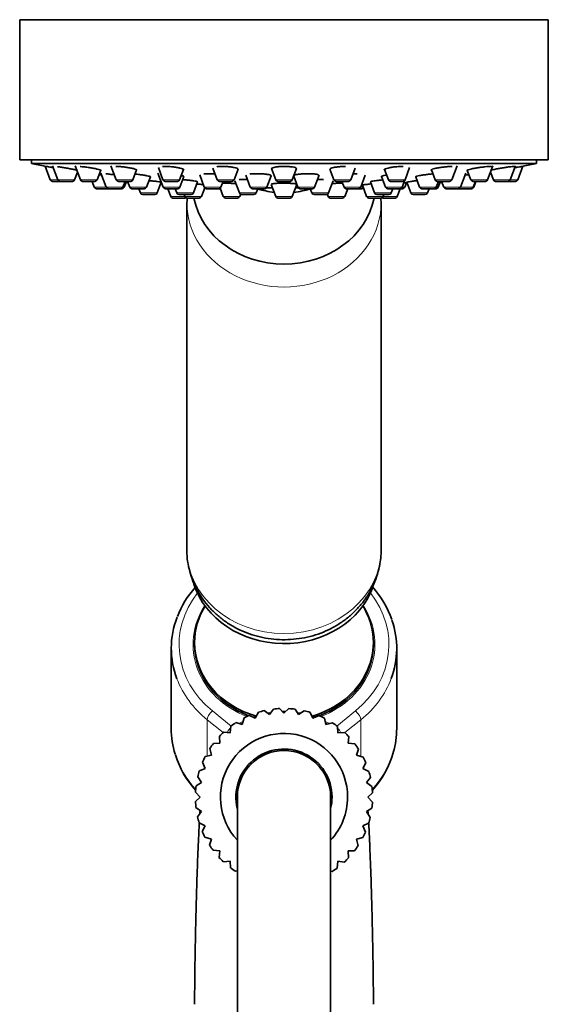
# Model space of a CAD drawing. Units: millimetres. Extents: x 0 to 1616, y 0 to 2009.
# Drawn here: x 1449 to 1517, y 1305 to 1432 of the extents above; entities that cross this region are included whole.
import ezdxf

# ---------------------------------------------------------------- set-up
doc = ezdxf.new("R2010")
doc.units = ezdxf.units.MM
doc.layers.add('DV3_Défaut', color=7, linetype='Continuous')
doc.layers.add('Défaut', color=7, linetype='Continuous')

# ---------------------------------------------------------------- blocks, each defined once
blk = doc.blocks.new('SE2')
at = {"layer": 'DV3_Défaut', "color": 7, "linetype": 'Continuous', "lineweight": 35}
for p, q in [((1448.66, 1432.1), (1516.66, 1432.1)), ((1448.66, 1432.1), (1448.66, 1414.1)), ((1516.66, 1414.1), (1516.66, 1432.1)), ((1448.66, 1414.1), (1516.66, 1414.1)), ((1450.16, 1414.1), (1450.16, 1413.6)), ((1515.16, 1413.6), (1450.16, 1413.6)), ((1451.93, 1413.26), (1452.59, 1411.51)), ((1452.9, 1413.31), (1453.58, 1411.51)), ((1455.8, 1413.31), (1456.47, 1411.51)), ((1460.4, 1413.31), (1461.08, 1411.51)), ((1466.5, 1413.08), (1467.09, 1411.51)), ((1473.52, 1413.02), (1474.08, 1411.51)), ((1481.04, 1412.95), (1481.59, 1411.51)), ((1483.73, 1411.51), (1484.28, 1412.96)), ((1491.24, 1411.51), (1491.81, 1413.02)), ((1498.23, 1411.51), (1498.82, 1413.08)), ((1504.24, 1411.51), (1504.92, 1413.31)), ((1508.85, 1411.51), (1509.53, 1413.31)), ((1511.75, 1411.51), (1512.42, 1413.31)), ((1512.73, 1411.51), (1513.39, 1413.26)), ((1515.16, 1413.6), (1515.16, 1414.1)), ((1455.72, 1411.51), (1456.1, 1412.51)), ((1458.62, 1411.51), (1459.08, 1412.74)), ((1459.12, 1412.37), (1459.8, 1410.57)), ((1463.23, 1411.51), (1463.7, 1412.78)), ((1464.97, 1410.57), (1465.47, 1411.9)), ((1466.44, 1412.37), (1467.12, 1410.57)), ((1469.23, 1411.51), (1469.73, 1412.83)), ((1469.27, 1410.57), (1469.78, 1411.94)), ((1471.82, 1412.14), (1472.41, 1410.57)), ((1476.23, 1411.51), (1476.75, 1412.89)), ((1477.75, 1412.09), (1478.32, 1410.57)), ((1480.46, 1410.57), (1481.01, 1412.04)), ((1483.92, 1411.99), (1484.45, 1410.57)), ((1486.6, 1410.57), (1487.17, 1412.09)), ((1488.57, 1412.89), (1489.09, 1411.51)), ((1492.54, 1410.57), (1493.12, 1412.13)), ((1495.21, 1411.94), (1495.73, 1410.57)), ((1495.59, 1412.83), (1496.09, 1411.51)), ((1499.61, 1411.9), (1500.11, 1410.57)), ((1501.62, 1412.78), (1502.09, 1411.51)), ((1505.37, 1410.57), (1506.04, 1412.37)), ((1506.24, 1412.73), (1506.7, 1411.51)), ((1509.22, 1412.51), (1509.6, 1411.51)), ((1452.87, 1411.31), (1453.86, 1411.31)), ((1453.86, 1411.31), (1455.44, 1411.31)), ((1456.75, 1411.31), (1458.34, 1411.31)), ((1457.98, 1411.31), (1458.26, 1410.57)), ((1461.36, 1411.31), (1462.95, 1411.31)), ((1461.95, 1410.57), (1462.22, 1411.31)), ((1462.1, 1410.57), (1462.38, 1411.31)), ((1462.54, 1411.31), (1462.82, 1410.57)), ((1466.35, 1409.82), (1466.87, 1411.21)), ((1467.37, 1411.31), (1468.95, 1411.31)), ((1471.01, 1409.82), (1471.54, 1411.25)), ((1472.04, 1409.36), (1472.46, 1410.48)), ((1474.36, 1411.31), (1475.95, 1411.31)), ((1474.44, 1410.42), (1474.84, 1409.36)), ((1474.55, 1410.57), (1474.83, 1411.31)), ((1476.34, 1411.4), (1476.93, 1409.82)), ((1480.41, 1410.48), (1481.17, 1410.48)), ((1481.01, 1410.92), (1481.59, 1409.36)), ((1481.87, 1411.31), (1483.45, 1411.31)), ((1483.73, 1409.36), (1484.32, 1410.92)), ((1484.15, 1410.48), (1484.5, 1410.48)), ((1488.39, 1409.82), (1488.98, 1411.4)), ((1489.37, 1411.31), (1490.96, 1411.31)), ((1490.11, 1411.31), (1490.39, 1410.57)), ((1492.74, 1410.81), (1493.28, 1409.36)), ((1493.78, 1411.25), (1494.32, 1409.82)), ((1496.37, 1411.31), (1497.95, 1411.31)), ((1497.88, 1410.57), (1498.21, 1411.46)), ((1498.2, 1410.57), (1498.42, 1411.14)), ((1498.46, 1411.21), (1498.97, 1409.82)), ((1502.25, 1410.57), (1502.53, 1411.31)), ((1502.37, 1411.31), (1503.96, 1411.31)), ((1502.5, 1410.57), (1502.78, 1411.31)), ((1502.94, 1411.31), (1503.22, 1410.57)), ((1506.98, 1411.31), (1508.57, 1411.31)), ((1507.01, 1410.57), (1507.28, 1411.31)), ((1507.06, 1410.57), (1507.34, 1411.31)), ((1509.88, 1411.31), (1511.46, 1411.31)), ((1511.46, 1411.31), (1512.45, 1411.31)), ((1458.54, 1410.37), (1460.08, 1410.37)), ((1460.08, 1410.37), (1461.66, 1410.37)), ((1461.66, 1410.37), (1461.82, 1410.37)), ((1463.1, 1410.37), (1464.69, 1410.37)), ((1463.99, 1410.37), (1464.2, 1409.82)), ((1464.48, 1409.63), (1466.07, 1409.63)), ((1467.4, 1410.37), (1468.99, 1410.37)), ((1467.71, 1410.37), (1468.09, 1409.36)), ((1468.37, 1409.17), (1469.95, 1409.17)), ((1468.65, 1410.37), (1468.86, 1409.82)), ((1469.14, 1409.63), (1470.73, 1409.63)), ((1469.8, 1409.63), (1469.9, 1409.36)), ((1470.18, 1409.17), (1471.76, 1409.17)), ((1472.69, 1410.37), (1474.27, 1410.37)), ((1474.27, 1410.37), (1474.46, 1410.37)), ((1475.12, 1409.17), (1476.7, 1409.17)), ((1476.98, 1409.36), (1477.09, 1409.65)), ((1477.21, 1409.63), (1478.79, 1409.63)), ((1478.6, 1410.37), (1480.18, 1410.37)), ((1479.08, 1409.82), (1479.28, 1410.37)), ((1481.87, 1409.17), (1483.45, 1409.17)), ((1484.73, 1410.37), (1486.32, 1410.37)), ((1486.04, 1410.37), (1486.25, 1409.82)), ((1486.53, 1409.63), (1488.11, 1409.63)), ((1488.23, 1409.65), (1488.34, 1409.36)), ((1488.62, 1409.17), (1490.2, 1409.17)), ((1490.48, 1409.36), (1490.86, 1410.37)), ((1490.67, 1410.37), (1492.26, 1410.37)), ((1492.26, 1410.37), (1492.64, 1410.37)), ((1493.56, 1409.17), (1495.14, 1409.17)), ((1494.6, 1409.63), (1496.18, 1409.63)), ((1495.37, 1409.17), (1496.95, 1409.17)), ((1495.43, 1409.36), (1495.52, 1409.63)), ((1496.01, 1410.37), (1497.6, 1410.37)), ((1496.46, 1409.82), (1496.67, 1410.37)), ((1497.23, 1409.36), (1497.61, 1410.37)), ((1497.61, 1410.37), (1497.92, 1410.37)), ((1499.26, 1409.63), (1500.84, 1409.63)), ((1500.39, 1410.37), (1501.97, 1410.37)), ((1501.12, 1409.82), (1501.33, 1410.37)), ((1501.97, 1410.37), (1502.22, 1410.37)), ((1503.5, 1410.37), (1505.08, 1410.37)), ((1505.08, 1410.37), (1505.14, 1410.37)), ((1505.14, 1410.37), (1506.72, 1410.37)), ((1506.72, 1410.37), (1506.78, 1410.37)), ((1470.16, 1408.55), (1470.16, 1364)), ((1495.16, 1364), (1495.16, 1408.55)), ((1468.16, 1351.27), (1468.16, 1340.94)), ((1471.16, 1352.02), (1471.16, 1351.77)), ((1494.16, 1351.77), (1494.16, 1352.02)), ((1497.16, 1340.94), (1497.16, 1351.27)), ((1480.79, 1342.76), (1481.31, 1343.46)), ((1482.1, 1343.53), (1482.66, 1342.93)), ((1482.66, 1342.93), (1483.3, 1343.52)), ((1484.09, 1343.45), (1484.53, 1342.76)), ((1477.27, 1341.48), (1477.52, 1342.32)), ((1478.24, 1342.65), (1478.97, 1342.27)), ((1478.97, 1342.27), (1479.37, 1343.05)), ((1480.13, 1343.26), (1480.79, 1342.76)), ((1484.53, 1342.76), (1485.27, 1343.24)), ((1486.03, 1343.03), (1486.35, 1342.27)), ((1486.35, 1342.27), (1487.15, 1342.62)), ((1487.87, 1342.28), (1488.05, 1341.48)), ((1475.73, 1340.4), (1475.83, 1341.27)), ((1476.48, 1341.72), (1477.27, 1341.48)), ((1488.05, 1341.48), (1488.91, 1341.68)), ((1489.55, 1341.22), (1489.59, 1340.4)), ((1474.4, 1339.07), (1474.35, 1339.94)), ((1474.91, 1340.5), (1475.73, 1340.4)), ((1489.59, 1340.4), (1490.47, 1340.45)), ((1491.02, 1339.89), (1490.92, 1339.07)), ((1473.32, 1337.53), (1473.12, 1338.38)), ((1473.58, 1339.03), (1474.4, 1339.07)), ((1490.92, 1339.07), (1491.79, 1338.97)), ((1492.24, 1338.32), (1492, 1337.53)), ((1472.52, 1337.35), (1473.32, 1337.53)), ((1492, 1337.53), (1492.84, 1337.28)), ((1471.77, 1335.51), (1472.53, 1335.83)), ((1472.53, 1335.83), (1472.18, 1336.63)), ((1493.17, 1336.56), (1492.8, 1335.83)), ((1492.8, 1335.83), (1493.58, 1335.43)), ((1472.04, 1334.01), (1471.56, 1334.74)), ((1493.78, 1334.67), (1493.28, 1334.01)), ((1471.35, 1333.57), (1472.04, 1334.01)), ((1493.28, 1334.01), (1493.98, 1333.49)), ((1471.27, 1331.58), (1471.87, 1332.14)), ((1471.87, 1332.14), (1471.28, 1332.78)), ((1476.66, 1332.14), (1476.66, 1282.14)), ((1488.66, 1282.14), (1488.66, 1332.14)), ((1494.05, 1332.7), (1493.45, 1332.14)), ((1493.45, 1332.14), (1494.04, 1331.5)), ((1472.04, 1330.27), (1471.34, 1330.79)), ((1493.97, 1330.71), (1493.28, 1330.27)), ((1471.54, 1329.61), (1472.04, 1330.27)), ((1493.28, 1330.27), (1493.76, 1329.53)), ((1472.53, 1328.45), (1471.75, 1328.85)), ((1472.15, 1327.72), (1472.53, 1328.45)), ((1493.55, 1328.77), (1492.8, 1328.45)), ((1492.8, 1328.45), (1493.14, 1327.65)), ((1473.32, 1326.75), (1472.48, 1327)), ((1492.8, 1326.93), (1492, 1326.75)), ((1473.08, 1325.96), (1473.32, 1326.75)), ((1492, 1326.75), (1492.2, 1325.89)), ((1474.4, 1325.21), (1473.53, 1325.31)), ((1474.3, 1324.39), (1474.4, 1325.21)), ((1491.74, 1325.25), (1490.92, 1325.21)), ((1490.92, 1325.21), (1490.97, 1324.33)), ((1475.73, 1323.88), (1474.86, 1323.83)), ((1475.77, 1323.06), (1475.73, 1323.88)), ((1489.59, 1323.88), (1489.49, 1323.01)), ((1490.41, 1323.78), (1489.59, 1323.88)), ((1476.66, 1322.66), (1476.42, 1322.6)), ((1488.84, 1322.56), (1488.66, 1322.61))]:
    blk.add_line(p, q, dxfattribs=at)
at = {"layer": 'DV3_Défaut', "color": 7, "linetype": 'Continuous', "lineweight": 18}
for p, q in [((1452.59, 1411.51), (1453.58, 1411.51)), ((1453.58, 1411.51), (1455.72, 1411.51)), ((1456.47, 1411.51), (1458.62, 1411.51)), ((1458.26, 1410.57), (1459.8, 1410.57)), ((1459.8, 1410.57), (1461.95, 1410.57)), ((1461.08, 1411.51), (1463.23, 1411.51)), ((1461.95, 1410.57), (1462.1, 1410.57)), ((1462.82, 1410.57), (1464.97, 1410.57)), ((1467.09, 1411.51), (1469.23, 1411.51)), ((1467.12, 1410.57), (1469.27, 1410.57)), ((1472.41, 1410.57), (1474.55, 1410.57)), ((1474.08, 1411.51), (1476.23, 1411.51)), ((1478.32, 1410.57), (1480.46, 1410.57)), ((1481.17, 1410.48), (1480.41, 1410.48)), ((1481.59, 1411.51), (1483.73, 1411.51)), ((1484.5, 1410.48), (1484.15, 1410.48)), ((1484.45, 1410.57), (1486.6, 1410.57)), ((1489.09, 1411.51), (1491.24, 1411.51)), ((1490.39, 1410.57), (1492.54, 1410.57)), ((1492.54, 1410.57), (1492.83, 1410.57)), ((1495.73, 1410.57), (1497.88, 1410.57)), ((1496.09, 1411.51), (1498.23, 1411.51)), ((1497.88, 1410.57), (1498.2, 1410.57)), ((1500.11, 1410.57), (1502.25, 1410.57)), ((1502.09, 1411.51), (1504.24, 1411.51)), ((1502.25, 1410.57), (1502.5, 1410.57)), ((1503.22, 1410.57), (1505.37, 1410.57)), ((1505.37, 1410.57), (1507.01, 1410.57)), ((1506.7, 1411.51), (1508.85, 1411.51)), ((1507.01, 1410.57), (1507.06, 1410.57)), ((1509.6, 1411.51), (1511.75, 1411.51)), ((1511.75, 1411.51), (1512.73, 1411.51)), ((1464.2, 1409.82), (1466.35, 1409.82)), ((1468.09, 1409.36), (1469.9, 1409.36)), ((1468.86, 1409.82), (1471.01, 1409.82)), ((1469.9, 1409.36), (1472.04, 1409.36)), ((1474.84, 1409.36), (1476.98, 1409.36)), ((1476.93, 1409.82), (1479.08, 1409.82)), ((1481.59, 1409.36), (1483.73, 1409.36)), ((1486.25, 1409.82), (1488.39, 1409.82)), ((1488.34, 1409.36), (1490.48, 1409.36)), ((1493.28, 1409.36), (1495.43, 1409.36)), ((1494.32, 1409.82), (1496.46, 1409.82)), ((1495.43, 1409.36), (1497.23, 1409.36)), ((1498.97, 1409.82), (1501.12, 1409.82)), ((1472.77, 1342.09), (1472.77, 1337.41)), ((1474.83, 1340.43), (1472.77, 1342.09)), ((1473.45, 1343.22), (1475.86, 1341.28)), ((1489.47, 1341.28), (1491.87, 1343.22)), ((1492.55, 1342.09), (1490.49, 1340.43)), ((1492.55, 1342.09), (1492.55, 1337.36)), ((1476.82, 1341.62), (1477.39, 1341.88)), ((1487.97, 1341.86), (1488.56, 1341.6))]:
    blk.add_line(p, q, dxfattribs=at)
at = {"layer": 'DV3_Défaut', "color": 7, "linetype": 'Continuous', "lineweight": 35}
for centre, radius, start, end in [((1482.66, 1576.52), 166.13, 258.7185, 259.3403), ((1482.66, 1576.52), 166.13, 280.6597, 281.2815), ((1452.87, 1411.61), 0.3, 200.556, 270), ((1453.86, 1411.61), 0.3, 200.556, 270), ((1455.44, 1411.61), 0.3, 270, 339.444), ((1456.75, 1411.61), 0.3, 200.556, 270), ((1458.54, 1410.67), 0.3, 200.556, 270), ((1458.34, 1411.61), 0.3, 270, 339.444), ((1460.08, 1410.67), 0.3, 200.556, 270), ((1461.36, 1411.61), 0.3, 200.556, 270), ((1461.66, 1410.67), 0.3, 270, 339.444), ((1461.82, 1410.67), 0.3, 270, 339.444), ((1463.1, 1410.67), 0.3, 200.556, 270), ((1462.95, 1411.61), 0.3, 270, 339.444), ((1464.69, 1410.67), 0.3, 270, 339.444), ((1467.37, 1411.61), 0.3, 200.556, 270), ((1467.4, 1410.67), 0.3, 200.556, 270), ((1468.95, 1411.61), 0.3, 270, 339.444), ((1468.99, 1410.67), 0.3, 270, 339.444), ((1472.69, 1410.67), 0.3, 200.556, 270), ((1474.36, 1411.61), 0.3, 200.556, 270), ((1474.27, 1410.67), 0.3, 270, 339.444), ((1475.95, 1411.61), 0.3, 270, 339.444), ((1478.6, 1410.67), 0.3, 200.556, 270), ((1480.18, 1410.67), 0.3, 270, 339.444), ((1481.87, 1411.61), 0.3, 200.556, 270), ((1483.45, 1411.61), 0.3, 270, 339.444), ((1484.73, 1410.67), 0.3, 200.556, 270), ((1486.32, 1410.67), 0.3, 270, 339.444), ((1489.37, 1411.61), 0.3, 200.556, 270), ((1490.67, 1410.67), 0.3, 200.556, 270), ((1490.96, 1411.61), 0.3, 270, 339.444), ((1492.26, 1410.67), 0.3, 270, 339.444), ((1482.66, 1576.52), 166.13, 273.4237, 273.4913), ((1492.64, 1410.67), 0.3, 270, 318.9544), ((1496.01, 1410.67), 0.3, 200.556, 270), ((1496.37, 1411.61), 0.3, 200.556, 270), ((1497.6, 1410.67), 0.3, 270, 339.444), ((1497.92, 1410.67), 0.3, 270, 339.444), ((1497.95, 1411.61), 0.3, 270, 339.444), ((1482.66, 1576.52), 166.13, 275.3252, 275.442), ((1500.39, 1410.67), 0.3, 200.556, 270), ((1501.97, 1410.67), 0.3, 270, 339.444), ((1502.37, 1411.61), 0.3, 200.556, 270), ((1502.22, 1410.67), 0.3, 270, 339.444), ((1503.5, 1410.67), 0.3, 200.556, 270), ((1503.96, 1411.61), 0.3, 270, 339.444), ((1505.08, 1410.67), 0.3, 270, 339.444), ((1506.98, 1411.61), 0.3, 200.556, 270), ((1506.72, 1410.67), 0.3, 270, 339.444), ((1506.78, 1410.67), 0.3, 270, 339.444), ((1508.57, 1411.61), 0.3, 270, 339.444), ((1509.88, 1411.61), 0.3, 200.556, 270), ((1511.46, 1411.61), 0.3, 270, 339.444), ((1512.45, 1411.61), 0.3, 270, 339.444), ((1464.48, 1409.93), 0.3, 200.556, 270), ((1466.07, 1409.93), 0.3, 270, 339.444), ((1468.37, 1409.47), 0.3, 200.556, 270), ((1469.14, 1409.93), 0.3, 200.556, 270), ((1470.18, 1409.47), 0.3, 200.556, 270), ((1469.95, 1409.47), 0.3, 270, 291.9684), ((1482.22, 1408.13), 12.05, 174.8106, 177.7055), ((1470.73, 1409.93), 0.3, 270, 339.444), ((1471.76, 1409.47), 0.3, 270, 339.444), ((1475.12, 1409.47), 0.3, 200.556, 270), ((1476.7, 1409.47), 0.3, 270, 339.444), ((1477.21, 1409.93), 0.3, 200.556, 270), ((1478.79, 1409.93), 0.3, 270, 339.444), ((1482.66, 1421.18), 11.35, 252.6231, 263.5675), ((1481.87, 1409.47), 0.3, 200.556, 270), ((1483.45, 1409.47), 0.3, 270, 339.444), ((1482.66, 1421.18), 11.35, 276.4325, 287.3769), ((1486.53, 1409.93), 0.3, 200.556, 270), ((1488.11, 1409.93), 0.3, 270, 339.444), ((1488.62, 1409.47), 0.3, 200.556, 270), ((1490.2, 1409.47), 0.3, 270, 339.444), ((1493.56, 1409.47), 0.3, 200.556, 270), ((1494.6, 1409.93), 0.3, 200.556, 270), ((1483.1, 1408.13), 12.06, 2.1422, 4.9381), ((1495.14, 1409.47), 0.3, 270, 339.444), ((1495.37, 1409.47), 0.3, 248.0316, 270), ((1496.18, 1409.93), 0.3, 270, 339.444), ((1496.95, 1409.47), 0.3, 270, 339.444), ((1499.26, 1409.93), 0.3, 200.556, 270), ((1500.84, 1409.93), 0.3, 270, 339.444), ((1505.14, 1410.67), 0.3, 264.7179, 270), ((1480.59, 1350.83), 12.49, 138.5146, 158.8168), ((1484.62, 1350.71), 12.65, 19.621, 41.8917), ((1482.66, 1332.14), 11.4, 92.8115, 96.7872), ((1482.66, 1332.14), 11.4, 82.8115, 86.7872), ((1482.66, 1332.14), 11.4, 112.8115, 116.7872), ((1482.67, 1332.85), 10.28, 110.5574, 112.036), ((1482.66, 1332.14), 11.4, 102.8115, 106.7872), ((1482.67, 1332.85), 10.28, 100.0263, 101.6081), ((1482.67, 1332.85), 10.28, 89.1337, 91.0407), ((1482.67, 1332.85), 10.28, 78.3679, 80.2194), ((1482.66, 1332.14), 11.4, 72.8115, 76.7872), ((1482.67, 1332.85), 10.28, 67.9579, 68.8678), ((1482.66, 1332.14), 11.4, 62.8115, 66.7872), ((1482.66, 1332.14), 11.4, 122.8115, 126.7872), ((1482.67, 1332.85), 10.28, 121.7893, 122.2343), ((1482.67, 1332.85), 10.28, 57.7291, 58.144), ((1482.66, 1332.14), 11.4, 52.8115, 56.7872), ((1482.66, 1332.14), 11.4, 132.8115, 136.7872), ((1482.66, 1332.14), 8.18, 0, 222.8), ((1482.66, 1332.14), 11.4, 42.8115, 46.7872), ((1482.66, 1332.14), 11.4, 142.8115, 146.7872), ((1482.66, 1332.14), 6.18, 0, 193.7644), ((1482.66, 1332.14), 11.4, 32.8115, 36.7872), ((1480.53, 1341.34), 12.43, 197.7387, 221.9901), ((1482.66, 1332.14), 11.4, 152.8115, 156.7872), ((1482.66, 1332.14), 6, 0, 180), ((1482.66, 1332.14), 6, 0, 179.9681), ((1482.66, 1332.14), 11.4, 22.8115, 26.7872), ((1484.82, 1341.33), 12.4, 317.9967, 343.5087), ((1482.66, 1332.14), 11.4, 162.8115, 166.7872), ((1482.66, 1332.14), 11.4, 12.8115, 16.7872), ((1482.66, 1332.14), 11.4, 172.8115, 176.7872), ((1482.66, 1332.14), 11.4, 2.8115, 6.7872), ((1482.66, 1332.14), 6.18, 346.2356, 0), ((1482.66, 1332.14), 8.18, 317.2, 0), ((1482.66, 1332.14), 11.4, 182.8115, 186.7872), ((1482.66, 1332.14), 11.4, 352.8115, 356.7872), ((1482.66, 1332.14), 11.4, 192.8115, 196.7872), ((1482.66, 1332.14), 11.4, 342.8115, 346.7872), ((1482.66, 1332.14), 11.4, 202.8115, 206.7872), ((1482.66, 1332.14), 11.4, 332.8115, 336.7872), ((1482.66, 1332.14), 11.4, 212.8115, 216.7872), ((1482.66, 1332.14), 11.4, 322.8115, 326.7872), ((1482.66, 1332.14), 11.4, 222.8115, 226.7872), ((1482.66, 1332.14), 11.4, 312.8115, 316.7872), ((1482.66, 1332.14), 11.4, 232.8115, 236.7872), ((1482.66, 1332.14), 11.4, 302.8115, 306.7872)]:
    blk.add_arc(centre, radius, start, end, dxfattribs=at)
for centre, major_axis, start_param, end_param in [((1482.66, 1410.86), (11.75, 0), 3.309202, 6.115576), ((1482.66, 1362.27), (12, 0), 3.407776, 5.986842), ((1482.66, 1352.02), (-11.5, 0), 5.792272, 6.283185), ((1482.66, 1352.02), (-11.5, 0), 1.886385, 3.632506), ((1482.66, 1351.27), (14.5, 0), 2.818373, 3.45849), ((1482.66, 1351.27), (-14.5, 0), 2.826929, 3.432712), ((1482.66, 1352.02), (-11.5, 0), 0, 1.257137), ((1482.66, 1351.77), (11.5, 0), 3.141593, 4.309923), ((1482.66, 1351.77), (11.5, 0), 3.141593, 4.309923), ((1482.66, 1351.77), (11.5, 0), 5.114855, 6.283185), ((1482.66, 1351.77), (11.5, 0), 5.114855, 6.283185), ((1482.66, 1351.77), (11.5, 0), 4.355119, 4.379544), ((1482.66, 1351.77), (11.5, 0), 4.355119, 4.383406), ((1482.66, 1351.77), (11.5, 0), 5.040216, 5.100622), ((1482.66, 1351.77), (11.5, 0), 5.045353, 5.100622), ((1482.66, 1340.94), (14.5, 0), 3.141593, 3.407494), ((1482.66, 1340.94), (-14.5, 0), 2.895899, 3.141593)]:
    blk.add_ellipse(centre, major_axis=major_axis, ratio=0.866025, start_param=start_param, end_param=end_param, dxfattribs=at)
at = {"layer": 'DV3_Défaut', "color": 7, "linetype": 'Continuous', "lineweight": 18}
for centre, major_axis, ratio, start_param, end_param in [((1482.66, 1408.55), (-12.5, 0), 0.866025, 6.277947, 6.283185), ((1482.66, 1408.55), (-12.5, 0), 0.866025, 0, 3.144041), ((1482.66, 1364), (12.5, 0), 0.866025, 3.141593, 6.283185), ((1482.66, 1351.77), (13.5, 0), 0.866025, 2.540074, 3.961897), ((1482.66, 1351.77), (-13.5, 0), 0.866025, 2.321288, 3.743111), ((1482.66, 1351.77), (11.7, 0), 0.866025, 2.625973, 4.295747), ((1482.66, 1351.77), (-11.7, 0), 0.866025, 1.987438, 3.657212), ((1482.66, 1351.27), (14.5, 0), 0.866025, 3.45849, 3.961897), ((1482.66, 1351.27), (-14.5, 0), 0.866025, 2.321288, 2.826929), ((1473.45, 1342.72), (0.628, 0.778), 0.340999, 1.17126, 2.742056), ((1491.87, 1342.72), (0.628, -0.778), 0.340999, 0.399537, 1.970333), ((1475.94, 1340.72), (0.628, 0.778), 0.340999, 1.351789, 2.184349), ((1489.39, 1340.72), (0.628, -0.778), 0.340999, 0.923363, 1.711353), ((1482.66, 1340.94), (14.5, 0), 0.866025, 3.407494, 3.812556), ((1482.66, 1340.94), (-14.5, 0), 0.866025, 2.47063, 2.895899)]:
    blk.add_ellipse(centre, major_axis=major_axis, ratio=ratio, start_param=start_param, end_param=end_param, dxfattribs=at)
at = {"layer": 'DV3_Défaut', "color": 7, "linetype": 'Continuous', "lineweight": 35}
for points, knots in [([(1452.52, 1413.15), (1452.4, 1413.17), (1452.29, 1413.19), (1452.22, 1413.21), (1452.14, 1413.22), (1452.09, 1413.23), (1452.07, 1413.23), (1452.07, 1413.23), (1452.07, 1413.23), (1452.07, 1413.23)], [0, 0, 0, 0, 0.491623, 0.491623, 0.491623, 0.983556, 0.983556, 0.983556, 1, 1, 1, 1]), ([(1452.98, 1413.07), (1452.92, 1413.08), (1452.86, 1413.09), (1452.8, 1413.1), (1452.7, 1413.12), (1452.61, 1413.14), (1452.52, 1413.15)], [0, 0, 0, 0, 0.3709318, 0.3709318, 0.3709318, 1, 1, 1, 1]), ([(1456.02, 1412.75), (1455.96, 1412.77), (1455.88, 1412.79), (1455.79, 1412.81), (1455.67, 1412.83), (1455.52, 1412.86), (1455.36, 1412.89), (1455.2, 1412.93), (1455.02, 1412.96), (1454.84, 1412.99), (1454.66, 1413.02), (1454.47, 1413.05), (1454.29, 1413.08), (1454.12, 1413.11), (1453.94, 1413.14), (1453.79, 1413.16), (1453.69, 1413.17), (1453.6, 1413.19), (1453.52, 1413.2)], [0, 0, 0, 0, 0.128632, 0.128632, 0.128632, 0.314401, 0.314401, 0.314401, 0.50269, 0.50269, 0.50269, 0.692168, 0.692168, 0.692168, 0.880923, 0.880923, 0.880923, 1, 1, 1, 1]), ([(1459.15, 1412.7), (1459.15, 1412.71), (1459.14, 1412.71), (1459.14, 1412.72), (1459.12, 1412.74), (1459.07, 1412.76), (1458.99, 1412.79), (1458.92, 1412.81), (1458.81, 1412.84), (1458.69, 1412.87), (1458.56, 1412.9), (1458.41, 1412.94), (1458.25, 1412.97), (1458.09, 1413), (1457.91, 1413.03), (1457.73, 1413.06), (1457.55, 1413.09), (1457.36, 1413.12), (1457.18, 1413.14), (1457.01, 1413.17), (1456.83, 1413.19), (1456.68, 1413.2), (1456.59, 1413.21), (1456.5, 1413.22), (1456.42, 1413.22)], [0, 0, 0, 0, 0.044903, 0.044903, 0.044903, 0.185861, 0.185861, 0.185861, 0.328846, 0.328846, 0.328846, 0.473894, 0.473894, 0.473894, 0.620146, 0.620146, 0.620146, 0.766171, 0.766171, 0.766171, 0.910606, 0.910606, 0.910606, 1, 1, 1, 1]), ([(1463.75, 1412.75), (1463.75, 1412.76), (1463.75, 1412.76), (1463.75, 1412.77), (1463.73, 1412.8), (1463.68, 1412.82), (1463.6, 1412.85), (1463.52, 1412.88), (1463.42, 1412.92), (1463.29, 1412.95), (1463.16, 1412.98), (1463.01, 1413.01), (1462.84, 1413.04), (1462.68, 1413.07), (1462.5, 1413.1), (1462.32, 1413.13), (1462.14, 1413.15), (1461.95, 1413.18), (1461.77, 1413.19), (1461.6, 1413.21), (1461.43, 1413.22), (1461.28, 1413.23), (1461.19, 1413.23), (1461.1, 1413.23), (1461.02, 1413.23)], [0, 0, 0, 0, 0.045943, 0.045943, 0.045943, 0.188536, 0.188536, 0.188536, 0.333263, 0.333263, 0.333263, 0.479434, 0.479434, 0.479434, 0.625692, 0.625692, 0.625692, 0.770599, 0.770599, 0.770599, 0.91333, 0.91333, 0.91333, 1, 1, 1, 1]), ([(1469.76, 1412.81), (1469.76, 1412.82), (1469.76, 1412.83), (1469.75, 1412.84), (1469.73, 1412.87), (1469.68, 1412.9), (1469.6, 1412.93), (1469.52, 1412.96), (1469.41, 1412.99), (1469.28, 1413.03), (1469.15, 1413.06), (1469, 1413.09), (1468.83, 1413.11), (1468.67, 1413.14), (1468.49, 1413.16), (1468.31, 1413.18), (1468.13, 1413.2), (1467.94, 1413.21), (1467.77, 1413.22), (1467.6, 1413.23), (1467.43, 1413.23), (1467.28, 1413.23), (1467.19, 1413.23), (1467.11, 1413.23), (1467.03, 1413.22)], [0, 0, 0, 0, 0.048474, 0.048474, 0.048474, 0.192921, 0.192921, 0.192921, 0.339021, 0.339021, 0.339021, 0.48551, 0.48551, 0.48551, 0.630908, 0.630908, 0.630908, 0.77422, 0.77422, 0.77422, 0.915412, 0.915412, 0.915412, 1, 1, 1, 1]), ([(1476.68, 1412.8), (1476.69, 1412.8), (1476.71, 1412.81), (1476.72, 1412.82), (1476.76, 1412.85), (1476.77, 1412.88), (1476.74, 1412.91), (1476.72, 1412.94), (1476.67, 1412.97), (1476.59, 1413.01), (1476.51, 1413.04), (1476.4, 1413.07), (1476.26, 1413.1), (1476.13, 1413.12), (1475.98, 1413.15), (1475.81, 1413.17), (1475.65, 1413.19), (1475.47, 1413.21), (1475.29, 1413.22), (1475.11, 1413.23), (1474.93, 1413.23), (1474.76, 1413.23), (1474.58, 1413.23), (1474.42, 1413.23), (1474.27, 1413.22), (1474.18, 1413.21), (1474.1, 1413.2), (1474.02, 1413.2)], [0, 0, 0, 0, 0.034993, 0.034993, 0.034993, 0.162348, 0.162348, 0.162348, 0.291324, 0.291324, 0.291324, 0.420911, 0.420911, 0.420911, 0.54979, 0.54979, 0.54979, 0.676945, 0.676945, 0.676945, 0.802154, 0.802154, 0.802154, 0.926074, 0.926074, 0.926074, 1, 1, 1, 1]), ([(1481.53, 1413.15), (1481.41, 1413.13), (1481.3, 1413.1), (1481.22, 1413.07), (1481.14, 1413.04), (1481.09, 1413.01), (1481.07, 1412.98), (1481.06, 1412.97), (1481.06, 1412.96), (1481.06, 1412.95)], [0, 0, 0, 0, 0.42994, 0.42994, 0.42994, 0.859612, 0.859612, 0.859612, 1, 1, 1, 1]), ([(1484.26, 1412.95), (1484.26, 1412.96), (1484.26, 1412.97), (1484.25, 1412.98), (1484.23, 1413.02), (1484.17, 1413.05), (1484.09, 1413.08), (1484.01, 1413.11), (1483.9, 1413.13), (1483.76, 1413.16), (1483.63, 1413.18), (1483.48, 1413.2), (1483.31, 1413.21), (1483.15, 1413.22), (1482.97, 1413.23), (1482.79, 1413.23), (1482.62, 1413.24), (1482.44, 1413.23), (1482.27, 1413.22), (1482.09, 1413.22), (1481.93, 1413.2), (1481.78, 1413.19), (1481.69, 1413.18), (1481.61, 1413.16), (1481.53, 1413.15)], [0, 0, 0, 0, 0.052852, 0.052852, 0.052852, 0.199997, 0.199997, 0.199997, 0.346666, 0.346666, 0.346666, 0.491569, 0.491569, 0.491569, 0.634227, 0.634227, 0.634227, 0.775183, 0.775183, 0.775183, 0.915704, 0.915704, 0.915704, 1, 1, 1, 1]), ([(1489.05, 1413.09), (1488.92, 1413.07), (1488.81, 1413.04), (1488.73, 1413), (1488.65, 1412.97), (1488.6, 1412.94), (1488.58, 1412.91), (1488.57, 1412.9), (1488.57, 1412.89), (1488.57, 1412.88)], [0, 0, 0, 0, 0.429122, 0.429122, 0.429122, 0.858102, 0.858102, 0.858102, 1, 1, 1, 1]), ([(1490.57, 1413.23), (1490.49, 1413.23), (1490.4, 1413.23), (1490.31, 1413.23), (1490.14, 1413.22), (1489.96, 1413.21), (1489.79, 1413.2), (1489.61, 1413.18), (1489.45, 1413.16), (1489.3, 1413.14), (1489.21, 1413.13), (1489.12, 1413.11), (1489.05, 1413.09)], [0, 0, 0, 0, 0.160463, 0.160463, 0.160463, 0.481453, 0.481453, 0.481453, 0.803951, 0.803951, 0.803951, 1, 1, 1, 1]), ([(1496.05, 1413.03), (1495.92, 1413), (1495.81, 1412.96), (1495.73, 1412.93), (1495.65, 1412.9), (1495.59, 1412.87), (1495.57, 1412.84), (1495.56, 1412.83), (1495.56, 1412.82), (1495.56, 1412.81)], [0, 0, 0, 0, 0.426015, 0.426015, 0.426015, 0.852049, 0.852049, 0.852049, 1, 1, 1, 1]), ([(1497.97, 1413.23), (1497.93, 1413.23), (1497.88, 1413.23), (1497.84, 1413.23), (1497.68, 1413.23), (1497.51, 1413.22), (1497.33, 1413.21), (1497.15, 1413.2), (1496.97, 1413.18), (1496.8, 1413.16), (1496.63, 1413.14), (1496.46, 1413.11), (1496.31, 1413.08), (1496.22, 1413.07), (1496.13, 1413.05), (1496.05, 1413.03)], [0, 0, 0, 0, 0.069617, 0.069617, 0.069617, 0.32506, 0.32506, 0.32506, 0.581048, 0.581048, 0.581048, 0.839878, 0.839878, 0.839878, 1, 1, 1, 1]), ([(1502.07, 1412.96), (1501.94, 1412.93), (1501.82, 1412.89), (1501.74, 1412.86), (1501.66, 1412.83), (1501.6, 1412.8), (1501.58, 1412.78), (1501.57, 1412.77), (1501.57, 1412.76), (1501.57, 1412.75)], [0, 0, 0, 0, 0.421209, 0.421209, 0.421209, 0.84259, 0.84259, 0.84259, 1, 1, 1, 1]), ([(1504.29, 1413.23), (1504.17, 1413.23), (1504.03, 1413.23), (1503.87, 1413.22), (1503.71, 1413.21), (1503.54, 1413.19), (1503.37, 1413.17), (1503.19, 1413.15), (1503.01, 1413.13), (1502.84, 1413.1), (1502.66, 1413.08), (1502.49, 1413.05), (1502.34, 1413.02), (1502.24, 1413), (1502.15, 1412.98), (1502.07, 1412.96)], [0, 0, 0, 0, 0.209558, 0.209558, 0.209558, 0.424482, 0.424482, 0.424482, 0.641355, 0.641355, 0.641355, 0.861428, 0.861428, 0.861428, 1, 1, 1, 1]), ([(1509.36, 1413.21), (1509.33, 1413.22), (1509.29, 1413.23), (1509.23, 1413.23), (1509.15, 1413.24), (1509.05, 1413.23), (1508.93, 1413.23), (1508.81, 1413.22), (1508.66, 1413.2), (1508.51, 1413.19), (1508.35, 1413.17), (1508.18, 1413.15), (1508, 1413.12), (1507.82, 1413.1), (1507.64, 1413.07), (1507.47, 1413.04), (1507.29, 1413.01), (1507.12, 1412.98), (1506.96, 1412.95), (1506.86, 1412.93), (1506.77, 1412.91), (1506.68, 1412.89)], [0, 0, 0, 0, 0.127185, 0.127185, 0.127185, 0.28007, 0.28007, 0.28007, 0.432447, 0.432447, 0.432447, 0.585854, 0.585854, 0.585854, 0.74138, 0.74138, 0.74138, 0.899229, 0.899229, 0.899229, 1, 1, 1, 1]), ([(1512.27, 1413.23), (1512.25, 1413.23), (1512.21, 1413.23), (1512.13, 1413.23), (1512.06, 1413.22), (1511.96, 1413.21), (1511.84, 1413.2), (1511.72, 1413.19), (1511.58, 1413.17), (1511.42, 1413.14), (1511.27, 1413.12), (1511.09, 1413.09), (1510.92, 1413.06), (1510.74, 1413.03), (1510.56, 1413), (1510.38, 1412.97), (1510.2, 1412.94), (1510.03, 1412.91), (1509.87, 1412.88), (1509.77, 1412.86), (1509.67, 1412.84), (1509.59, 1412.82)], [0, 0, 0, 0, 0.148474, 0.148474, 0.148474, 0.296079, 0.296079, 0.296079, 0.4443234, 0.4443234, 0.4443234, 0.594422, 0.594422, 0.594422, 0.7468147, 0.7468147, 0.7468147, 0.9009646, 0.9009646, 0.9009646, 1, 1, 1, 1]), ([(1513.26, 1413.23), (1513.26, 1413.23), (1513.26, 1413.23), (1513.25, 1413.23), (1513.22, 1413.23), (1513.17, 1413.22), (1513.09, 1413.2), (1513.01, 1413.19), (1512.9, 1413.17), (1512.77, 1413.15), (1512.64, 1413.12), (1512.49, 1413.1), (1512.33, 1413.07), (1512.31, 1413.06), (1512.29, 1413.06), (1512.26, 1413.06)], [0, 0, 0, 0, 0.1168123, 0.1168123, 0.1168123, 0.3954669, 0.3954669, 0.3954669, 0.6751724, 0.6751724, 0.6751724, 0.9582809, 0.9582809, 0.9582809, 1, 1, 1, 1]), ([(1459.22, 1412.11), (1459.13, 1412.13), (1459.04, 1412.14), (1458.96, 1412.15), (1458.93, 1412.15), (1458.89, 1412.16), (1458.86, 1412.16)], [0, 0, 0, 0, 0.716368, 0.716368, 0.716368, 1, 1, 1, 1]), ([(1460.84, 1412.16), (1460.72, 1412.17), (1460.61, 1412.19), (1460.5, 1412.2), (1460.32, 1412.22), (1460.15, 1412.24), (1460, 1412.26), (1459.9, 1412.27), (1459.82, 1412.27), (1459.73, 1412.28)], [0, 0, 0, 0, 0.279027, 0.279027, 0.279027, 0.723027, 0.723027, 0.723027, 1, 1, 1, 1]), ([(1465.49, 1411.89), (1465.49, 1411.89), (1465.49, 1411.9), (1465.48, 1411.9), (1465.46, 1411.92), (1465.41, 1411.94), (1465.33, 1411.96), (1465.26, 1411.99), (1465.15, 1412.01), (1465.02, 1412.04), (1464.9, 1412.06), (1464.74, 1412.09), (1464.58, 1412.11), (1464.42, 1412.14), (1464.24, 1412.17), (1464.06, 1412.19), (1463.88, 1412.21), (1463.69, 1412.23), (1463.52, 1412.25), (1463.51, 1412.25), (1463.51, 1412.25), (1463.51, 1412.25)], [0, 0, 0, 0, 0.062249, 0.062249, 0.062249, 0.2465, 0.2465, 0.2465, 0.432582, 0.432582, 0.432582, 0.62021, 0.62021, 0.62021, 0.80841, 0.80841, 0.80841, 0.995932, 0.995932, 0.995932, 1, 1, 1, 1]), ([(1469.79, 1411.93), (1469.79, 1411.94), (1469.79, 1411.94), (1469.78, 1411.95), (1469.76, 1411.97), (1469.71, 1412), (1469.63, 1412.02), (1469.59, 1412.04), (1469.53, 1412.05), (1469.46, 1412.07)], [0, 0, 0, 0, 0.171483, 0.171483, 0.171483, 0.686228, 0.686228, 0.686228, 1, 1, 1, 1]), ([(1473.81, 1412.26), (1473.75, 1412.26), (1473.69, 1412.27), (1473.63, 1412.27), (1473.45, 1412.28), (1473.27, 1412.29), (1473.1, 1412.3), (1472.92, 1412.3), (1472.76, 1412.3), (1472.61, 1412.29), (1472.52, 1412.29), (1472.43, 1412.29), (1472.35, 1412.28)], [0, 0, 0, 0, 0.111409, 0.111409, 0.111409, 0.454289, 0.454289, 0.454289, 0.794196, 0.794196, 0.794196, 1, 1, 1, 1]), ([(1480.99, 1412.04), (1480.99, 1412.05), (1480.99, 1412.05), (1480.98, 1412.06), (1480.96, 1412.09), (1480.91, 1412.12), (1480.83, 1412.14), (1480.75, 1412.16), (1480.64, 1412.19), (1480.51, 1412.21), (1480.38, 1412.23), (1480.23, 1412.25), (1480.06, 1412.26), (1479.9, 1412.28), (1479.72, 1412.29), (1479.54, 1412.29), (1479.37, 1412.3), (1479.18, 1412.3), (1479.01, 1412.3), (1478.84, 1412.29), (1478.67, 1412.29), (1478.52, 1412.28), (1478.43, 1412.27), (1478.35, 1412.26), (1478.27, 1412.25)], [0, 0, 0, 0, 0.048496, 0.048496, 0.048496, 0.194477, 0.194477, 0.194477, 0.340581, 0.340581, 0.340581, 0.485865, 0.485865, 0.485865, 0.629747, 0.629747, 0.629747, 0.772283, 0.772283, 0.772283, 0.914121, 0.914121, 0.914121, 1, 1, 1, 1]), ([(1484.41, 1412.21), (1484.28, 1412.19), (1484.17, 1412.17), (1484.09, 1412.15), (1484.01, 1412.12), (1483.96, 1412.09), (1483.94, 1412.07), (1483.93, 1412.06), (1483.93, 1412.05), (1483.93, 1412.04)], [0, 0, 0, 0, 0.4240848, 0.4240848, 0.4240848, 0.8480268, 0.8480268, 0.8480268, 1, 1, 1, 1]), ([(1487.12, 1412.1), (1487.12, 1412.11), (1487.12, 1412.11), (1487.11, 1412.12), (1487.09, 1412.15), (1487.04, 1412.17), (1486.96, 1412.19), (1486.88, 1412.22), (1486.78, 1412.23), (1486.65, 1412.25), (1486.52, 1412.27), (1486.37, 1412.28), (1486.2, 1412.29), (1486.04, 1412.29), (1485.86, 1412.3), (1485.69, 1412.3), (1485.51, 1412.3), (1485.33, 1412.29), (1485.16, 1412.28), (1484.98, 1412.27), (1484.82, 1412.26), (1484.67, 1412.25), (1484.57, 1412.24), (1484.49, 1412.22), (1484.41, 1412.21)], [0, 0, 0, 0, 0.047999, 0.047999, 0.047999, 0.194616, 0.194616, 0.194616, 0.340614, 0.340614, 0.340614, 0.485291, 0.485291, 0.485291, 0.628545, 0.628545, 0.628545, 0.770905, 0.770905, 0.770905, 0.913277, 0.913277, 0.913277, 1, 1, 1, 1]), ([(1492.06, 1412.3), (1491.92, 1412.3), (1491.78, 1412.3), (1491.64, 1412.29), (1491.61, 1412.29), (1491.58, 1412.29), (1491.56, 1412.29)], [0, 0, 0, 0, 0.833742, 0.833742, 0.833742, 1, 1, 1, 1]), ([(1495.71, 1412.11), (1495.57, 1412.08), (1495.46, 1412.06), (1495.38, 1412.03), (1495.3, 1412), (1495.24, 1411.98), (1495.22, 1411.96), (1495.21, 1411.95), (1495.2, 1411.94), (1495.2, 1411.93)], [0, 0, 0, 0, 0.4189, 0.4189, 0.4189, 0.837858, 0.837858, 0.837858, 1, 1, 1, 1]), ([(1500.09, 1412.05), (1499.96, 1412.02), (1499.84, 1412), (1499.76, 1411.97), (1499.68, 1411.95), (1499.62, 1411.93), (1499.59, 1411.91), (1499.58, 1411.9), (1499.58, 1411.9), (1499.58, 1411.89)], [0, 0, 0, 0, 0.415588, 0.415588, 0.415588, 0.831323, 0.831323, 0.831323, 1, 1, 1, 1]), ([(1501.81, 1412.27), (1501.68, 1412.26), (1501.54, 1412.25), (1501.39, 1412.23), (1501.22, 1412.22), (1501.03, 1412.19), (1500.86, 1412.17), (1500.68, 1412.15), (1500.51, 1412.12), (1500.36, 1412.1), (1500.26, 1412.08), (1500.17, 1412.07), (1500.09, 1412.05)], [0, 0, 0, 0, 0.234842, 0.234842, 0.234842, 0.524016, 0.524016, 0.524016, 0.816082, 0.816082, 0.816082, 1, 1, 1, 1]), ([(1506.46, 1412.17), (1506.42, 1412.17), (1506.39, 1412.16), (1506.35, 1412.16), (1506.23, 1412.14), (1506.09, 1412.12), (1505.96, 1412.11)], [0, 0, 0, 0, 0.218542, 0.218542, 0.218542, 1, 1, 1, 1]), ([(1506.68, 1412.89), (1506.55, 1412.85), (1506.44, 1412.82), (1506.36, 1412.8), (1506.27, 1412.77), (1506.22, 1412.75), (1506.19, 1412.73), (1506.18, 1412.72), (1506.18, 1412.71), (1506.18, 1412.7)], [0, 0, 0, 0, 0.415918, 0.415918, 0.415918, 0.832115, 0.832115, 0.832115, 1, 1, 1, 1]), ([(1466.87, 1411.21), (1466.87, 1411.21), (1466.87, 1411.21), (1466.86, 1411.22), (1466.84, 1411.22), (1466.79, 1411.23), (1466.71, 1411.25), (1466.63, 1411.26), (1466.53, 1411.27), (1466.4, 1411.29), (1466.27, 1411.31), (1466.12, 1411.33), (1465.96, 1411.35), (1465.8, 1411.36), (1465.62, 1411.38), (1465.44, 1411.4), (1465.39, 1411.41), (1465.34, 1411.42), (1465.29, 1411.42)], [0, 0, 0, 0, 0.076803, 0.076803, 0.076803, 0.290686, 0.290686, 0.290686, 0.505405, 0.505405, 0.505405, 0.721362, 0.721362, 0.721362, 0.938422, 0.938422, 0.938422, 1, 1, 1, 1]), ([(1471.53, 1411.25), (1471.53, 1411.26), (1471.53, 1411.26), (1471.52, 1411.27), (1471.5, 1411.28), (1471.45, 1411.3), (1471.37, 1411.32), (1471.29, 1411.34), (1471.19, 1411.36), (1471.06, 1411.38), (1470.93, 1411.4), (1470.78, 1411.42), (1470.62, 1411.44), (1470.45, 1411.45), (1470.27, 1411.47), (1470.09, 1411.49), (1469.94, 1411.5), (1469.78, 1411.51), (1469.62, 1411.52)], [0, 0, 0, 0, 0.065598, 0.065598, 0.065598, 0.256093, 0.256093, 0.256093, 0.447679, 0.447679, 0.447679, 0.639982, 0.639982, 0.639982, 0.832311, 0.832311, 0.832311, 1, 1, 1, 1]), ([(1472.3, 1410.89), (1472.24, 1410.9), (1472.17, 1410.91), (1472.1, 1410.91), (1471.97, 1410.93), (1471.82, 1410.94), (1471.66, 1410.96), (1471.59, 1410.96), (1471.52, 1410.97), (1471.45, 1410.98)], [0, 0, 0, 0, 0.297126, 0.297126, 0.297126, 0.792326, 0.792326, 0.792326, 1, 1, 1, 1]), ([(1476.48, 1411.03), (1476.35, 1411.04), (1476.21, 1411.05), (1476.06, 1411.05), (1475.88, 1411.06), (1475.7, 1411.07), (1475.53, 1411.07), (1475.35, 1411.08), (1475.18, 1411.08), (1475.03, 1411.08), (1474.94, 1411.08), (1474.85, 1411.08), (1474.78, 1411.07)], [0, 0, 0, 0, 0.233938, 0.233938, 0.233938, 0.527342, 0.527342, 0.527342, 0.819822, 0.819822, 0.819822, 1, 1, 1, 1]), ([(1477.95, 1411.55), (1477.84, 1411.55), (1477.73, 1411.55), (1477.62, 1411.55), (1477.45, 1411.55), (1477.28, 1411.55), (1477.13, 1411.54), (1477.04, 1411.54), (1476.95, 1411.53), (1476.88, 1411.53)], [0, 0, 0, 0, 0.276753, 0.276753, 0.276753, 0.725561, 0.725561, 0.725561, 1, 1, 1, 1]), ([(1481.52, 1411.04), (1481.4, 1411.03), (1481.29, 1411.02), (1481.21, 1411), (1481.14, 1410.99), (1481.09, 1410.98), (1481.07, 1410.96), (1481.06, 1410.96), (1481.06, 1410.95), (1481.06, 1410.95)], [0, 0, 0, 0, 0.434118, 0.434118, 0.434118, 0.868179, 0.868179, 0.868179, 1, 1, 1, 1]), ([(1484.26, 1410.95), (1484.26, 1410.95), (1484.26, 1410.96), (1484.25, 1410.96), (1484.22, 1410.98), (1484.17, 1410.99), (1484.09, 1411.01), (1484.01, 1411.02), (1483.9, 1411.03), (1483.77, 1411.04), (1483.64, 1411.05), (1483.49, 1411.06), (1483.32, 1411.07), (1483.16, 1411.07), (1482.98, 1411.08), (1482.8, 1411.08), (1482.62, 1411.08), (1482.44, 1411.08), (1482.27, 1411.07), (1482.1, 1411.07), (1481.93, 1411.07), (1481.78, 1411.06), (1481.69, 1411.05), (1481.6, 1411.05), (1481.52, 1411.04)], [0, 0, 0, 0, 0.054747, 0.054747, 0.054747, 0.198391, 0.198391, 0.198391, 0.34193, 0.34193, 0.34193, 0.485097, 0.485097, 0.485097, 0.627793, 0.627793, 0.627793, 0.770124, 0.770124, 0.770124, 0.912358, 0.912358, 0.912358, 1, 1, 1, 1]), ([(1487.73, 1411.55), (1487.65, 1411.55), (1487.57, 1411.55), (1487.48, 1411.55), (1487.31, 1411.55), (1487.13, 1411.54), (1486.96, 1411.53)], [0, 0, 0, 0, 0.317971, 0.317971, 0.317971, 1, 1, 1, 1]), ([(1490.2, 1411.08), (1490.16, 1411.08), (1490.12, 1411.08), (1490.07, 1411.08), (1489.91, 1411.08), (1489.73, 1411.07), (1489.56, 1411.07), (1489.38, 1411.06), (1489.2, 1411.05), (1489.02, 1411.04), (1488.96, 1411.04), (1488.9, 1411.03), (1488.84, 1411.03)], [0, 0, 0, 0, 0.098885, 0.098885, 0.098885, 0.480495, 0.480495, 0.480495, 0.862306, 0.862306, 0.862306, 1, 1, 1, 1]), ([(1493.22, 1410.91), (1493.09, 1410.9), (1492.99, 1410.89), (1492.91, 1410.87), (1492.83, 1410.86), (1492.78, 1410.85), (1492.76, 1410.84), (1492.76, 1410.84), (1492.75, 1410.84), (1492.75, 1410.84)], [0, 0, 0, 0, 0.432279, 0.432279, 0.432279, 0.864623, 0.864623, 0.864623, 1, 1, 1, 1]), ([(1493.88, 1410.98), (1493.74, 1410.97), (1493.6, 1410.95), (1493.48, 1410.94), (1493.39, 1410.93), (1493.3, 1410.92), (1493.22, 1410.91)], [0, 0, 0, 0, 0.565734, 0.565734, 0.565734, 1, 1, 1, 1]), ([(1494.28, 1411.38), (1494.15, 1411.36), (1494.04, 1411.34), (1493.96, 1411.32), (1493.88, 1411.3), (1493.82, 1411.29), (1493.8, 1411.27), (1493.79, 1411.26), (1493.79, 1411.26), (1493.79, 1411.25)], [0, 0, 0, 0, 0.422295, 0.422295, 0.422295, 0.844657, 0.844657, 0.844657, 1, 1, 1, 1]), ([(1495.38, 1411.5), (1495.27, 1411.49), (1495.15, 1411.48), (1495.04, 1411.47), (1494.87, 1411.45), (1494.7, 1411.44), (1494.55, 1411.42), (1494.45, 1411.4), (1494.36, 1411.39), (1494.28, 1411.38)], [0, 0, 0, 0, 0.280632, 0.280632, 0.280632, 0.723464, 0.723464, 0.723464, 1, 1, 1, 1]), ([(1498.94, 1411.29), (1498.81, 1411.28), (1498.7, 1411.26), (1498.62, 1411.25), (1498.54, 1411.23), (1498.48, 1411.22), (1498.46, 1411.22), (1498.45, 1411.21), (1498.45, 1411.21), (1498.45, 1411.21)], [0, 0, 0, 0, 0.41894, 0.41894, 0.41894, 0.838003, 0.838003, 0.838003, 1, 1, 1, 1]), ([(1499.79, 1411.39), (1499.77, 1411.39), (1499.74, 1411.39), (1499.71, 1411.39), (1499.54, 1411.37), (1499.37, 1411.35), (1499.21, 1411.33), (1499.11, 1411.32), (1499.02, 1411.3), (1498.94, 1411.29)], [0, 0, 0, 0, 0.08546, 0.08546, 0.08546, 0.646833, 0.646833, 0.646833, 1, 1, 1, 1]), ([(1470.17, 1364.07), (1470.17, 1363.96), (1470.14, 1363.46), (1470.25, 1362.45), (1470.51, 1361.16), (1470.93, 1359.9), (1471.5, 1358.69), (1472.22, 1357.56), (1473.06, 1356.5), (1474.03, 1355.55), (1475.11, 1354.69), (1476.29, 1353.96), (1477.56, 1353.35), (1478.9, 1352.88), (1480.29, 1352.56), (1481.71, 1352.38), (1483.16, 1352.36), (1484.6, 1352.49), (1486.02, 1352.77), (1487.4, 1353.21), (1488.72, 1353.79), (1489.96, 1354.52), (1491.1, 1355.37), (1492.12, 1356.35), (1493.01, 1357.43), (1493.77, 1358.59), (1494.36, 1359.83), (1494.8, 1361.12), (1495.07, 1362.43), (1495.18, 1363.44), (1495.15, 1363.94), (1495.15, 1364.03)], [0, 0, 0, 0, 0.007453, 0.042931, 0.078312, 0.113661, 0.14905, 0.184545, 0.220202, 0.256065, 0.29216, 0.328496, 0.365066, 0.401853, 0.438831, 0.475973, 0.513254, 0.550647, 0.588118, 0.625635, 0.663156, 0.700633, 0.738009, 0.775223, 0.812221, 0.848961, 0.88542, 0.921596, 0.957509, 0.993198, 1, 1, 1, 1]), ([(1471.77, 1328.84), (1471.77, 1328.78), (1471.73, 1328.1), (1471.66, 1326.63), (1471.55, 1324.18), (1471.45, 1321.36), (1471.37, 1318.56), (1471.31, 1315.98), (1471.26, 1313.77), (1471.23, 1311.99), (1471.2, 1310.46), (1471.18, 1308.97), (1471.17, 1307.24), (1471.16, 1306.09), (1471.16, 1305.5)], [0, 0, 0, 0, 0.012826, 0.131127, 0.25809, 0.384996, 0.511426, 0.604422, 0.689405, 0.765386, 0.807031, 0.861721, 0.934355, 1, 1, 1, 1]), ([(1494.16, 1305.5), (1494.16, 1305.94), (1494.16, 1306.84), (1494.15, 1308.16), (1494.14, 1309.33), (1494.12, 1310.32), (1494.11, 1311.3), (1494.08, 1312.84), (1494.04, 1314.95), (1493.97, 1317.73), (1493.89, 1320.63), (1493.79, 1323.54), (1493.68, 1326.24), (1493.6, 1327.91), (1493.56, 1328.71), (1493.55, 1328.8)], [0, 0, 0, 0, 0.050531, 0.108141, 0.147986, 0.18337, 0.220618, 0.259745, 0.358363, 0.462104, 0.585725, 0.714728, 0.846975, 0.982565, 1, 1, 1, 1])]:
    blk.add_open_spline(points, degree=3, knots=knots, dxfattribs=at)
for points in [[(1495.85, 1412.13), (1495.8, 1412.12), (1495.75, 1412.12), (1495.71, 1412.11)], [(1509.59, 1412.82), (1509.48, 1412.79), (1509.38, 1412.77), (1509.31, 1412.75)], [(1471.86, 1330.41), (1471.86, 1330.28), (1471.85, 1330.15), (1471.84, 1330.01)], [(1493.49, 1329.96), (1493.48, 1330.1), (1493.47, 1330.24), (1493.46, 1330.39)]]:
    blk.add_open_spline(points, degree=3, dxfattribs=at)

msp = doc.modelspace()

# ---------------------------------------------------------------- block references
at = {"layer": 'Défaut'}
msp.add_blockref('SE2', (0, 0), dxfattribs=at)

doc.saveas('drawing.dxf')
